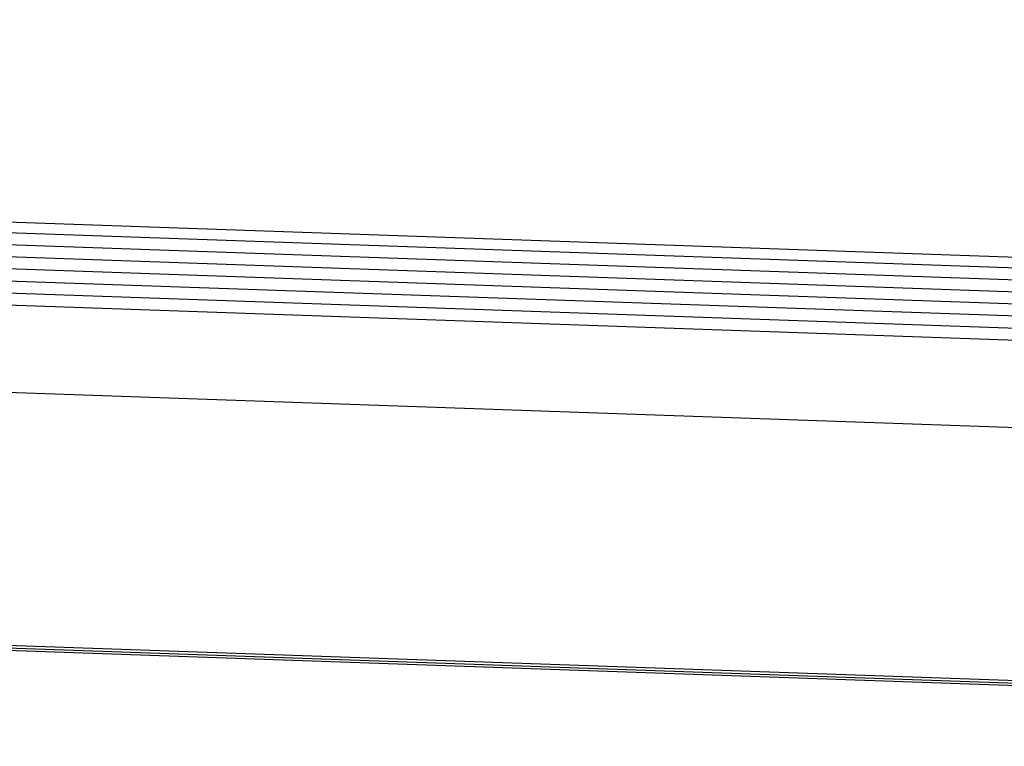
# Model space of a CAD drawing. Extents: x 0 to 420, y 0 to 297.
# Drawn here: x 141 to 145, y 152 to 155 of the extents above; entities that cross this region are included whole.
import ezdxf

# ---------------------------------------------------------------- set-up
doc = ezdxf.new("R2010")
doc.units = 0
doc.layers.get('0').update_dxf_attribs({"linetype": 'CONTINUOUS'})

msp = doc.modelspace()

# ---------------------------------------------------------------- linework, layer by layer
for p, q in [((118.5141, 154.5977), (152.027, 153.4274)), ((118.5028, 154.2739), (152.0157, 153.1036)), ((118.4908, 153.9315), (152.0037, 152.7612))]:
    msp.add_line(p, q)
at = {"color": 4, "linetype": 'CONTINUOUS'}
for p, q in [((118.5126, 154.5566), (152.0255, 153.3863)), ((118.511, 154.5095), (152.0239, 153.3392)), ((118.5093, 154.4623), (152.0223, 153.292)), ((118.5077, 154.4152), (152.0206, 153.2449)), ((118.5061, 154.3681), (152.019, 153.1978)), ((118.5044, 154.321), (152.0173, 153.1507)), ((118.4556, 152.9221), (151.9685, 151.7518)), ((118.4559, 152.9321), (151.9688, 151.7618)), ((118.4563, 152.9421), (151.9692, 151.7718))]:
    msp.add_line(p, q, dxfattribs=at)

doc.saveas('drawing.dxf')
